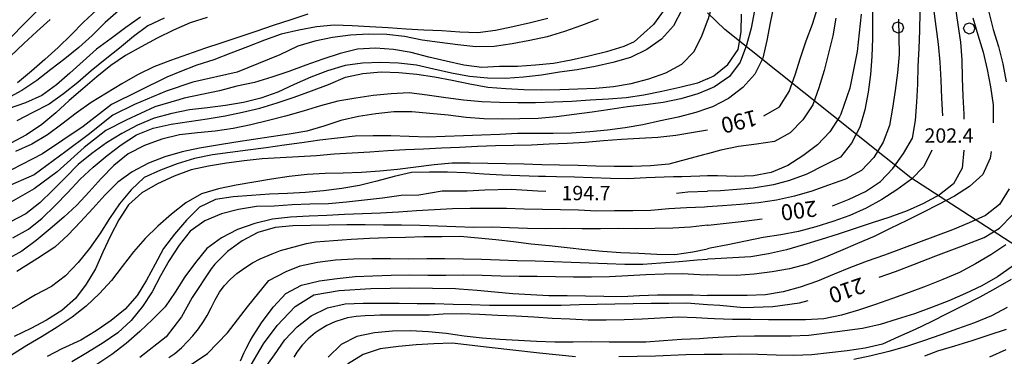
# Model space of a CAD drawing. Units: metres. Extents: x 484311 to 486299, y 4500093 to 4501593.
# Drawn here: x 485236 to 485458, y 4500729 to 4500805 of the extents above; entities that cross this region are included whole.
import ezdxf

# ---------------------------------------------------------------- set-up
doc = ezdxf.new("R2010")
doc.units = ezdxf.units.M
doc.header["$MEASUREMENT"] = 0
for name, color, linetype in [('curva direttrice a 10 mt', 254, 'Continuous'), ('curva intermedia a 2 mt', 254, 'Continuous'), ('IMPLUVIO', 254, 'Continuous'), ('limite di bosco v', 254, 'Continuous'), ('punto quotato a terra', 254, 'Continuous'), ('TOPO02', 250, 'Continuous')]:
    doc.layers.add(name, color=color, linetype=linetype)
doc.styles.add('txt', font='txt')

msp = doc.modelspace()

# ---------------------------------------------------------------- linework, layer by layer
at = {"layer": 'curva direttrice a 10 mt', "color": 254, "linetype": 'Continuous'}
for points in [[(485385.6, 4500807.23), (485383.71, 4500803.67), (485381.01, 4500800.65), (485377.72, 4500798.29), (485374.03, 4500796.5), (485370.08, 4500795.35), (485366.1, 4500794.48), (485362.03, 4500793.74), (485358.03, 4500793.15), (485354.01, 4500792.51), (485349.92, 4500792.05), (485345.88, 4500791.79), (485341.82, 4500791.82), (485337.81, 4500792.23), (485333.74, 4500792.96), (485329.74, 4500793.83), (485325.85, 4500794.77), (485321.81, 4500795.23), (485317.81, 4500795.37), (485313.71, 4500795.23), (485309.74, 4500794.69), (485305.78, 4500793.46), (485302.03, 4500792.05), (485298.32, 4500790.4), (485294.64, 4500788.69), (485290.8, 4500787.3), (485286.86, 4500786.37), (485282.82, 4500785.66), (485278.78, 4500785.14), (485274.71, 4500784.68), (485270.71, 4500783.87), (485266.75, 4500782.83), (485263.01, 4500781.25), (485259.47, 4500779.36), (485256.03, 4500777.21), (485252.72, 4500774.84), (485249.61, 4500772.32), (485246.79, 4500769.41), (485243.96, 4500766.53), (485241.01, 4500763.71), (485237.87, 4500761.23), (485234.28, 4500759.33)], [(485404.04, 4500783.33), (485407.57, 4500785.37), (485409.74, 4500788.81), (485411.11, 4500792.59), (485412.33, 4500796.42), (485413.62, 4500800.23), (485415, 4500804.01), (485416.22, 4500807.85)], [(485419.55, 4500763.05), (485423.3, 4500764.55), (485426.96, 4500766.24), (485430.33, 4500768.51), (485433.1, 4500771.47), (485435.53, 4500774.8), (485437.56, 4500778.33), (485438.22, 4500782.31), (485438.54, 4500786.4), (485438.74, 4500790.45), (485438.83, 4500794.52), (485439.02, 4500798.54), (485439.18, 4500802.62), (485439.28, 4500806.74)], [(485234.43, 4500796.8), (485237.39, 4500799.68), (485240.36, 4500802.36), (485243.35, 4500805.05)], [(485278.68, 4500805.54), (485274.85, 4500804.3), (485271.14, 4500802.68), (485267.46, 4500800.84), (485263.82, 4500798.93), (485260.28, 4500796.98), (485256.97, 4500794.69), (485253.83, 4500792.1), (485250.71, 4500789.41), (485247.62, 4500786.76), (485244.6, 4500784), (485241.42, 4500781.39), (485238.03, 4500779.07), (485234.44, 4500777.17)], [(485391.39, 4500780.08), (485388.26, 4500779.58), (485384.28, 4500778.92), (485380.21, 4500778.47), (485376.1, 4500778.23), (485372.03, 4500778.01), (485367.96, 4500777.71), (485363.85, 4500777.33), (485359.74, 4500777.1), (485355.74, 4500776.96), (485351.72, 4500776.74), (485347.67, 4500776.64), (485343.6, 4500776.57), (485339.56, 4500776.44), (485335.49, 4500776.2), (485331.49, 4500776.05), (485327.39, 4500775.84), (485323.35, 4500775.69), (485319.35, 4500775.4), (485315.35, 4500775.13), (485311.33, 4500774.88), (485307.3, 4500774.68), (485303.32, 4500774.33), (485299.28, 4500774.08), (485295.15, 4500773.84), (485291.07, 4500773.62), (485287.03, 4500773.19), (485283.05, 4500772.69), (485279, 4500772), (485275.05, 4500771.16), (485271.24, 4500769.72), (485267.5, 4500768.01), (485263.97, 4500765.96), (485261, 4500763.22), (485258.76, 4500759.83), (485256.93, 4500756.26), (485255.18, 4500752.58), (485253.54, 4500748.84), (485251.47, 4500745.32), (485249, 4500742.14), (485245.99, 4500739.42), (485242.49, 4500737.25), (485238.94, 4500735.34), (485235.25, 4500733.57)], [(485391.39, 4500758.64), (485391.54, 4500758.65), (485395.58, 4500759.12), (485399.64, 4500759.6), (485403.71, 4500760.1)], [(485430.03, 4500746.9), (485433.71, 4500748.22), (485437.99, 4500749.83), (485442.81, 4500751.71), (485448.84, 4500753.98), (485453.66, 4500755.85), (485457.15, 4500758), (485460.04, 4500761.03)], [(485391.39, 4500758.64), (485387.56, 4500758.22), (485383.56, 4500758.02), (485379.53, 4500757.92), (485375.42, 4500757.83), (485371.37, 4500757.88), (485367.28, 4500757.82), (485363.17, 4500757.87), (485359.01, 4500757.91), (485354.96, 4500757.82), (485350.82, 4500757.93), (485346.78, 4500758.06), (485342.78, 4500758.18), (485338.71, 4500758.16), (485334.67, 4500758.27), (485330.65, 4500758.47), (485326.58, 4500758.62), (485322.46, 4500758.7), (485318.37, 4500758.68), (485314.24, 4500758.73), (485310.12, 4500758.75), (485306.07, 4500758.66), (485302, 4500758.62), (485298, 4500758.55), (485294, 4500758.12), (485290.14, 4500757.04), (485286.57, 4500755.16), (485283.28, 4500752.72), (485280.43, 4500749.84), (485279.57, 4500748.8), (485275.29, 4500742.37), (485272.9, 4500737.96), (485269.44, 4500733.43), (485263.49, 4500728.79)], [(485291.54, 4500726.14), (485293.82, 4500729.44), (485296.21, 4500732.79), (485298.94, 4500735.76), (485302.14, 4500738.23), (485305.79, 4500739.98), (485309.75, 4500740.89), (485313.82, 4500741.09), (485317.89, 4500741.09), (485321.96, 4500741.04), (485325.96, 4500740.99), (485330, 4500740.96), (485334.07, 4500740.87), (485338.17, 4500740.76), (485342.25, 4500740.6), (485346.25, 4500740.58), (485350.25, 4500740.6), (485354.39, 4500740.59), (485358.43, 4500740.6), (485362.5, 4500740.74), (485366.53, 4500740.83), (485370.53, 4500740.94), (485374.67, 4500741.01), (485378.68, 4500741.04), (485382.69, 4500741.04), (485386.67, 4500741.12), (485391.39, 4500740.78)], [(485391.39, 4500740.78), (485394.17, 4500740.58), (485399.53, 4500740.05), (485406.1, 4500740.31), (485412.13, 4500741.12), (485414.09, 4500741.63)], [(485440.32, 4500729.19), (485443.28, 4500730.29), (485447.12, 4500731.45), (485450.97, 4500732.64), (485454.82, 4500733.91), (485458.71, 4500735.2)]]:
    msp.add_lwpolyline(points, dxfattribs=at)
at = {"layer": 'curva intermedia a 2 mt', "color": 254, "linetype": 'Continuous'}
for points in [[(485391.39, 4500804.76), (485391.58, 4500805.27), (485392.74, 4500809.2), (485393.67, 4500813.19), (485394.52, 4500817.12), (485395.37, 4500821.06), (485396.21, 4500825.02), (485397.12, 4500829.05), (485397.89, 4500833.04), (485398.09, 4500837.05), (485397.21, 4500840.97), (485396.26, 4500844.95), (485395.14, 4500848.9), (485393.95, 4500852.73), (485392.89, 4500856.61), (485391.9, 4500860.54), (485391.39, 4500863.01)], [(485383.02, 4500809.19), (485379.2, 4500803.93), (485374.83, 4500800.04), (485372.53, 4500799.01), (485368.64, 4500797.79), (485364.62, 4500796.82), (485360.71, 4500795.91), (485356.72, 4500795.16), (485352.67, 4500794.75), (485348.57, 4500794.5), (485344.57, 4500794.48), (485340.54, 4500794.26), (485336.53, 4500794.74), (485332.54, 4500795.67), (485328.58, 4500796.59), (485324.64, 4500797.59), (485320.68, 4500798.27), (485316.6, 4500798.58), (485312.56, 4500798.36), (485308.61, 4500797.4), (485304.74, 4500796.14), (485300.92, 4500794.73), (485297.12, 4500793.3), (485293.28, 4500792.03), (485289.32, 4500790.89), (485285.4, 4500790.01), (485281.47, 4500788.97), (485277.47, 4500788.15), (485273.54, 4500787.29), (485272.31, 4500786.98), (485266.92, 4500785.39), (485260.44, 4500782.39), (485255.85, 4500780.01), (485250.95, 4500776.21), (485244.94, 4500770.68), (485239.71, 4500766.88), (485234.5, 4500763.88)], [(485428.49, 4500808.9), (485428.55, 4500804.9), (485428.51, 4500800.79), (485428.43, 4500796.74), (485428.06, 4500792.66), (485427.55, 4500788.67), (485426.83, 4500784.66), (485425.67, 4500780.74), (485423.85, 4500777.17), (485421.35, 4500773.98), (485417.76, 4500772.2), (485413.74, 4500770.19), (485409.85, 4500768.72), (485406.24, 4500767.78), (485401.68, 4500766.98), (485394.31, 4500766.44), (485391.39, 4500766.33)], [(485258.71, 4500807.05), (485255.72, 4500804.36), (485252.82, 4500801.46), (485249.8, 4500798.75), (485246.65, 4500796.23), (485243.5, 4500793.78), (485240.35, 4500791.3), (485236.96, 4500789.03), (485234.29, 4500787.61)], [(485240.28, 4500806.91), (485237.42, 4500804.03), (485234.55, 4500801.08)], [(485253.8, 4500807.21), (485250.87, 4500804.48), (485248.03, 4500801.64), (485245.11, 4500798.78), (485242.14, 4500796.07), (485239.11, 4500793.43), (485236, 4500790.79)], [(485406.29, 4500808.34), (485405.51, 4500804.34), (485404.76, 4500800.34), (485403.86, 4500796.38), (485402.05, 4500792.74), (485399.35, 4500789.73), (485396.12, 4500787.26), (485392.53, 4500785.35), (485391.39, 4500784.96)], [(485401.99, 4500807.08), (485401.19, 4500803.15), (485400.13, 4500799.29), (485398.72, 4500795.47), (485396.34, 4500792.19), (485392.97, 4500789.9), (485391.39, 4500789.21)], [(485442.27, 4500807.47), (485442.82, 4500803.49), (485443.34, 4500799.47), (485443.72, 4500795.48), (485443.9, 4500791.4), (485444.12, 4500787.33), (485444.34, 4500783.31)], [(485447.17, 4500808.04), (485447.77, 4500803.95), (485448.38, 4500799.97), (485448.64, 4500795.96), (485448.77, 4500791.87), (485448.9, 4500787.8), (485449.14, 4500783.74), (485449.15, 4500782.58)], [(485454.74, 4500806.74), (485455.76, 4500802.85), (485456.9, 4500798.98), (485457.89, 4500795.07), (485458.68, 4500791.03)], [(485366.77, 4500805.17), (485363.01, 4500803.72), (485359.17, 4500802.35), (485355.29, 4500801.16), (485351.35, 4500800.31), (485347.37, 4500799.61), (485343.33, 4500798.97), (485339.24, 4500798.89), (485335.17, 4500799.34), (485331.13, 4500799.87), (485327.13, 4500800.39), (485323.14, 4500801.25), (485319.13, 4500801.65), (485315.04, 4500801.79), (485310.97, 4500801.55), (485306.89, 4500801.04), (485302.93, 4500800.21), (485299.08, 4500799.05), (485295.09, 4500797.11), (485285.44, 4500793.15), (485275.47, 4500790.93), (485269.46, 4500788.87), (485262.34, 4500785.87), (485257.43, 4500783.5), (485251.9, 4500779.07), (485246.84, 4500775.27), (485239.71, 4500770.05), (485233.23, 4500767.2)], [(485263.65, 4500805.59), (485260.35, 4500803.25), (485257.04, 4500800.78), (485253.79, 4500798.39), (485250.79, 4500795.67), (485247.78, 4500792.96), (485244.74, 4500790.31), (485241.42, 4500787.93), (485237.78, 4500786.28), (485233.9, 4500784.95)], [(485355.4, 4500805.31), (485351.49, 4500804.3), (485347.53, 4500803.41), (485343.6, 4500802.59), (485339.62, 4500802.06), (485335.6, 4500802.24), (485331.58, 4500802.48), (485327.51, 4500802.67), (485323.51, 4500802.91), (485319.43, 4500803.22), (485315.36, 4500803.45), (485311.32, 4500803.66), (485307.31, 4500803.8), (485303.3, 4500803.4), (485299.3, 4500802.66), (485295.35, 4500801.76), (485291.58, 4500800.37), (485287.8, 4500798.93), (485284, 4500797.47), (485280.21, 4500795.98), (485276.39, 4500794.76), (485272.53, 4500793.25), (485269.62, 4500792.04), (485257.12, 4500785.87), (485250.79, 4500780.96), (485241.61, 4500774.79), (485234.65, 4500771.15)], [(485234.89, 4500755.82), (485238.42, 4500757.73), (485241.51, 4500760.26), (485244.49, 4500763.07), (485247.29, 4500766.03), (485250.05, 4500769.03), (485253.01, 4500771.76), (485256.15, 4500774.39), (485259.35, 4500776.79), (485262.79, 4500779.03), (485266.55, 4500780.53), (485270.55, 4500781.46), (485274.64, 4500782.09), (485278.71, 4500782.65), (485282.71, 4500783.36), (485286.64, 4500784.15), (485290.54, 4500785.04), (485294.46, 4500786.23), (485298.28, 4500787.57), (485302.17, 4500788.98), (485306.05, 4500790.44), (485309.86, 4500792.05), (485313.78, 4500792.9), (485317.85, 4500793.25), (485321.88, 4500793.11), (485325.89, 4500792.75), (485329.86, 4500792.15), (485333.9, 4500791.37), (485337.88, 4500790.57), (485341.9, 4500789.83), (485345.96, 4500789.52), (485350.03, 4500789.3), (485354.03, 4500789.19), (485358.12, 4500789.26), (485362.14, 4500789.43), (485366.15, 4500789.56), (485370.22, 4500789.93), (485374.21, 4500790.63), (485378.15, 4500791.65), (485382.03, 4500793.06), (485385.57, 4500794.97), (485388.36, 4500797.85), (485390.2, 4500801.51), (485391.39, 4500804.76)], [(485301.35, 4500806.25), (485297.53, 4500804.97), (485293.57, 4500803.69), (485289.65, 4500802.34), (485285.81, 4500801.08), (485282, 4500799.79), (485278.11, 4500798.5), (485274.24, 4500797.18), (485270.46, 4500795.82), (485266.71, 4500794.36), (485262.97, 4500792.55), (485259.46, 4500790.55), (485256, 4500788.47), (485252.57, 4500786.35), (485249.22, 4500783.92), (485245.96, 4500781.44), (485242.71, 4500779.01), (485239.22, 4500776.91), (485235.51, 4500775.28)], [(485268.99, 4500805.39), (485265.32, 4500803.62), (485262.11, 4500801.22), (485258.92, 4500798.59), (485255.71, 4500796.03), (485252.6, 4500793.46), (485249.53, 4500790.89), (485246.33, 4500788.33), (485243.07, 4500785.98), (485239.46, 4500784.08), (485235.82, 4500782.24)], [(485391.39, 4500791.69), (485392.8, 4500792.33), (485395.95, 4500794.92), (485398.27, 4500798.31), (485398.95, 4500802.26), (485399.05, 4500806.31)], [(485425.97, 4500806.26), (485425.11, 4500797.85), (485423.46, 4500789.61), (485421.41, 4500783.69), (485421.1, 4500783.13), (485418.96, 4500779.7), (485416.15, 4500776.77), (485412.89, 4500774.31), (485409.46, 4500772.13), (485405.72, 4500770.52), (485401.76, 4500769.83), (485397.71, 4500769.62), (485393.67, 4500769.81), (485391.39, 4500769.76)], [(485420.28, 4500805.35), (485419.6, 4500801.41), (485418.65, 4500797.45), (485417.65, 4500793.55), (485416.49, 4500789.66), (485415.07, 4500785.83), (485412.87, 4500782.41), (485409.99, 4500779.49), (485406.44, 4500777.52), (485402.43, 4500776.91), (485398.37, 4500776.42), (485394.39, 4500775.55), (485391.39, 4500774.76)], [(485434.37, 4500805.16), (485434.47, 4500801.16), (485434.56, 4500797.16), (485434.2, 4500793.04), (485433.66, 4500789.06), (485433.06, 4500785.08), (485432.4, 4500781.13), (485430.92, 4500777.38), (485428.84, 4500773.94), (485426.06, 4500770.97), (485422.43, 4500769.08), (485418.67, 4500767.66), (485414.86, 4500766.37), (485410.99, 4500765.19), (485406.94, 4500764.33), (485402.85, 4500763.72), (485398.78, 4500763.34), (485394.76, 4500763.05), (485391.39, 4500762.81)], [(485451.11, 4500805.48), (485452.3, 4500801.59), (485453.47, 4500797.71), (485454.36, 4500793.77), (485455.13, 4500789.84), (485455.71, 4500785.83), (485455.74, 4500781.76)], [(485391.39, 4500791.69), (485389.14, 4500790.67), (485385.12, 4500789.69), (485381.07, 4500788.83), (485377.07, 4500788.01), (485373.08, 4500787.41), (485369.1, 4500787.1), (485364.96, 4500786.85), (485360.86, 4500786.59), (485356.79, 4500786.39), (485352.67, 4500786.26), (485348.64, 4500786.28), (485344.56, 4500786.34), (485340.53, 4500786.5), (485336.43, 4500786.86), (485332.44, 4500787.42), (485328.21, 4500788), (485324.21, 4500788.52), (485320.1, 4500788.3), (485316.1, 4500787.93), (485312.14, 4500787.34), (485308.12, 4500786.66), (485304.21, 4500785.57), (485300.33, 4500784.37), (485296.35, 4500783.26), (485292.47, 4500782.25), (485288.55, 4500781.32), (485284.57, 4500780.51), (485280.5, 4500779.9), (485276.5, 4500779.5), (485272.49, 4500779.04), (485268.46, 4500778.04), (485264.57, 4500776.62), (485260.89, 4500774.73), (485257.67, 4500772.15), (485254.85, 4500769.21), (485252.08, 4500766.21), (485249.33, 4500763.21), (485246.4, 4500760.44), (485243.32, 4500757.8), (485240.17, 4500755.19), (485236.93, 4500752.78), (485233.42, 4500750.84)], [(485391.39, 4500789.21), (485389.21, 4500788.26), (485385.35, 4500787.17), (485381.42, 4500786.37), (485377.43, 4500785.8), (485373.4, 4500785.4), (485369.44, 4500784.8), (485365.39, 4500784.13), (485361.38, 4500783.62), (485357.35, 4500783.08), (485353.28, 4500782.72), (485349.13, 4500782.64), (485345.11, 4500782.6), (485341.03, 4500782.64), (485337, 4500782.95), (485332.96, 4500783.46), (485328.83, 4500783.87), (485324.79, 4500784.21), (485320.76, 4500784.21), (485316.69, 4500783.82), (485312.75, 4500783.18), (485308.82, 4500782.28), (485305, 4500780.98), (485301.12, 4500779.9), (485297.14, 4500779.19), (485293.07, 4500778.62), (485289.1, 4500777.97), (485285.11, 4500777.37), (485281.03, 4500776.75), (485277, 4500776.05), (485273.07, 4500775.18), (485269.18, 4500774.09), (485265.44, 4500772.65), (485261.8, 4500770.72), (485258.55, 4500768.37), (485255.65, 4500765.46), (485252.93, 4500762.44), (485250.18, 4500759.39), (485247.37, 4500756.47), (485244.39, 4500753.71), (485240.5, 4500751.15), (485235.81, 4500748.2)], [(485391.39, 4500784.96), (485388.72, 4500784.05), (485384.79, 4500783.04), (485380.83, 4500782.18), (485376.8, 4500781.3), (485372.82, 4500780.66), (485368.85, 4500780.12), (485364.86, 4500779.73), (485360.76, 4500779.43), (485356.65, 4500779.32), (485352.64, 4500779.32), (485348.61, 4500779.36), (485344.6, 4500779.15), (485340.46, 4500778.96), (485336.46, 4500778.8), (485332.33, 4500778.69), (485328.31, 4500778.5), (485324.17, 4500778.65), (485320.07, 4500778.8), (485316.07, 4500778.83), (485312.03, 4500778.72), (485308.04, 4500778.32), (485304.05, 4500777.82), (485300, 4500777.23), (485296, 4500776.72), (485291.96, 4500776.12), (485287.85, 4500775.59), (485283.85, 4500775.04), (485279.87, 4500774.54), (485275.85, 4500773.68), (485271.9, 4500772.54), (485268.15, 4500771.07), (485264.5, 4500769.39), (485261.58, 4500766.61), (485258.94, 4500763.44), (485256.69, 4500760.14), (485254.51, 4500756.73), (485252.17, 4500753.39), (485249.64, 4500750.23), (485246.82, 4500747.26), (485243.61, 4500744.82), (485240.04, 4500742.92), (485236.68, 4500740.94), (485232.06, 4500738.29)], [(485441.9, 4500775.59), (485440.14, 4500771.92), (485437.33, 4500769.04), (485434.03, 4500766.66), (485430.67, 4500764.44), (485427.1, 4500762.47), (485423.42, 4500760.88), (485419.61, 4500759.49), (485415.79, 4500758.27), (485411.89, 4500757.23), (485407.93, 4500756.49), (485403.93, 4500755.88), (485399.93, 4500755.09), (485395.96, 4500754.2), (485392, 4500753.44), (485391.39, 4500753.32)], [(485449.1, 4500775.55), (485448.72, 4500771.56), (485446.8, 4500768.01), (485443.6, 4500765.54), (485440.06, 4500763.58), (485436.35, 4500761.88), (485432.46, 4500760.45), (485428.5, 4500759.16), (485424.63, 4500757.92), (485420.8, 4500756.66), (485416.99, 4500755.45), (485413.04, 4500754.23), (485409.14, 4500753.12), (485405.14, 4500752.16), (485401.15, 4500751.55), (485397.11, 4500751.26), (485393.08, 4500751.08), (485391.39, 4500750.97)], [(485391.39, 4500774.76), (485390.46, 4500774.52), (485386.6, 4500773.47), (485382.67, 4500772.41), (485378.58, 4500772.04), (485374.46, 4500771.92), (485370.35, 4500771.93), (485366.25, 4500771.97), (485362.24, 4500772.1), (485358.08, 4500772.23), (485354.04, 4500772.3), (485350.03, 4500772.43), (485345.99, 4500772.5), (485341.89, 4500772.55), (485337.87, 4500772.65), (485333.86, 4500772.63), (485329.79, 4500772.24), (485325.68, 4500771.75), (485321.58, 4500771.23), (485317.55, 4500770.84), (485313.46, 4500770.55), (485309.33, 4500770.41), (485305.25, 4500770.29), (485301.21, 4500770.11), (485297.19, 4500769.61), (485293.15, 4500769.03), (485289.19, 4500768.37), (485285.25, 4500767.72), (485281.28, 4500766.86), (485277.42, 4500765.75), (485273.89, 4500763.68), (485270.65, 4500761.18), (485267.6, 4500758.44), (485264.75, 4500755.64), (485262.08, 4500752.61), (485259.58, 4500749.37), (485257.15, 4500746.19), (485254.46, 4500743.22), (485251.43, 4500740.41), (485248.3, 4500737.89), (485244.92, 4500735.67), (485241.51, 4500733.51), (485238.04, 4500731.48), (485234.6, 4500729.35)], [(485455.29, 4500775.31), (485455.05, 4500773.75), (485453.43, 4500770.09), (485450.42, 4500767.37), (485446.99, 4500765.24), (485443.44, 4500763.35), (485439.87, 4500761.51), (485436.26, 4500759.74), (485432.56, 4500757.9), (485428.89, 4500756.1), (485425.13, 4500754.56), (485421.35, 4500752.9), (485417.6, 4500751.3), (485413.8, 4500749.88), (485409.85, 4500748.83), (485405.92, 4500748.1), (485401.92, 4500747.59), (485397.87, 4500747.3), (485393.74, 4500747.38), (485391.39, 4500747.46)], [(485391.39, 4500769.76), (485389.64, 4500769.72), (485385.61, 4500769.58), (485383.75, 4500769.54), (485381.61, 4500769.48), (485377.57, 4500769.34), (485373.5, 4500769.15), (485369.5, 4500769.18), (485365.42, 4500769.31), (485361.39, 4500769.51), (485357.39, 4500769.59), (485354.93, 4500769.64), (485353.3, 4500769.67), (485349.15, 4500769.79), (485345.1, 4500769.94), (485341.03, 4500770.16), (485336.93, 4500770.46), (485332.82, 4500770.63), (485328.75, 4500770.65), (485324.72, 4500770.53), (485320.79, 4500769.66), (485316.92, 4500768.61), (485313, 4500767.63), (485309, 4500766.9), (485304.93, 4500766.4), (485300.86, 4500766.07), (485296.75, 4500765.79), (485292.72, 4500765.66), (485288.64, 4500765.39), (485284.57, 4500765.07), (485280.57, 4500764.43), (485276.96, 4500762.69), (485274.01, 4500759.82), (485271.37, 4500756.66), (485268.89, 4500753.43), (485266.97, 4500749.89), (485264.99, 4500746.26), (485262.93, 4500742.79), (485260.19, 4500739.72), (485257.04, 4500737.14), (485253.71, 4500734.82), (485250.25, 4500732.71), (485245.99, 4500730.78), (485242.64, 4500729.04)], [(485354.96, 4500766.25), (485353.17, 4500766.3), (485347.14, 4500766.7), (485341.25, 4500766.56), (485337.23, 4500766.3), (485331.6, 4500766.3), (485326.33, 4500765.44), (485322.36, 4500765.36), (485318.15, 4500764.72), (485314.14, 4500764.28), (485310.07, 4500763.84), (485305.99, 4500763.51), (485301.85, 4500763.41), (485297.85, 4500763.22), (485293.8, 4500762.94), (485289.78, 4500762.87), (485285.78, 4500762.23), (485281.89, 4500761.19), (485278.17, 4500759.61), (485274.87, 4500757.28), (485272.35, 4500754.18), (485270.14, 4500750.72), (485268.17, 4500747.23), (485266.3, 4500743.65), (485264.11, 4500740.29), (485261.54, 4500737.16), (485258.6, 4500734.37), (485255.24, 4500732.14), (485251.71, 4500729.93), (485248.18, 4500727.82)], [(485459.29, 4500766.88), (485457.16, 4500763.32), (485454.01, 4500760.85), (485450.35, 4500759.17), (485446.57, 4500757.62), (485442.71, 4500756.16), (485438.92, 4500754.74), (485435.1, 4500753.31), (485431.28, 4500751.9), (485427.38, 4500750.51), (485423.62, 4500749.1), (485419.9, 4500747.59), (485416.14, 4500746.01), (485412.28, 4500744.65), (485408.39, 4500743.62), (485404.42, 4500742.98), (485400.28, 4500742.83), (485396.22, 4500742.83), (485392.21, 4500742.81), (485391.39, 4500742.83)], [(485384.4, 4500765.88), (485386.94, 4500766.17), (485391.39, 4500766.33)], [(485391.39, 4500762.81), (485390.69, 4500762.76), (485386.67, 4500762.55), (485382.64, 4500762.33), (485378.6, 4500761.99), (485374.54, 4500761.91), (485370.43, 4500761.87), (485366.37, 4500761.84), (485362.36, 4500762.06), (485358.3, 4500762.13), (485354.24, 4500762.23), (485350.1, 4500762.29), (485346.1, 4500762.39), (485342.05, 4500762.43), (485337.93, 4500762.46), (485333.92, 4500762.38), (485329.87, 4500762.16), (485325.85, 4500761.88), (485321.8, 4500761.63), (485317.71, 4500761.39), (485313.71, 4500761.21), (485309.64, 4500761.05), (485305.64, 4500760.86), (485301.64, 4500760.72), (485297.46, 4500760.44), (485293.42, 4500760.04), (485289.4, 4500759.07), (485285.53, 4500757.69), (485281.89, 4500755.79), (485278.64, 4500753.4), (485276.04, 4500750.26), (485273.67, 4500746.97), (485271.46, 4500743.58), (485269.21, 4500740.26), (485266.4, 4500737.37), (485263.49, 4500734.64), (485260.44, 4500731.94), (485257.22, 4500729.48), (485253.83, 4500727.25)], [(485270.04, 4500728.79), (485271.43, 4500729.68), (485272.93, 4500731.01), (485274.33, 4500732.48), (485275.46, 4500733.73), (485276.75, 4500735.26), (485277.9, 4500736.89), (485278.68, 4500738.25), (485279.57, 4500740.04), (485280.47, 4500741.84), (485281.48, 4500743.56), (485282.52, 4500744.94), (485283.9, 4500746.4), (485285.41, 4500747.73), (485287.2, 4500749.06), (485288.89, 4500750.13), (485290.65, 4500751.07), (485291.5, 4500751.47), (485293.34, 4500752.23), (485295.23, 4500752.91), (485297.14, 4500753.51), (485299.08, 4500754.03), (485301.1, 4500754.51), (485303.07, 4500754.87), (485305.11, 4500755.08), (485307.11, 4500755.23), (485309.13, 4500755.38), (485311.12, 4500755.51), (485312.53, 4500755.59), (485315.25, 4500755.76), (485319.3, 4500755.88), (485323.35, 4500755.96), (485327.5, 4500756.07), (485331.53, 4500756.13), (485335.71, 4500756.15), (485339.72, 4500755.82), (485343.71, 4500755.43), (485347.71, 4500754.97), (485351.69, 4500754.47), (485355.71, 4500754.04), (485359.76, 4500753.63), (485363.76, 4500753.2), (485367.76, 4500752.8), (485371.85, 4500752.51), (485375.89, 4500752.33), (485379.96, 4500752.1), (485384.03, 4500752.05), (485388.07, 4500752.65), (485391.39, 4500753.32)], [(485458.61, 4500754.2), (485455.18, 4500751.96), (485451.71, 4500749.91), (485448.12, 4500748.02), (485444.4, 4500746.39), (485440.65, 4500744.91), (485436.82, 4500743.44), (485433.04, 4500742.09), (485429.25, 4500740.74), (485425.39, 4500739.48), (485421.53, 4500738.38), (485417.55, 4500737.52), (485413.44, 4500737.3), (485409.28, 4500737.27), (485405.14, 4500737.27), (485401.14, 4500737.38), (485397.05, 4500737.38), (485392.97, 4500737.56), (485391.39, 4500737.62)], [(485271.47, 4500724.85), (485278.74, 4500729.74), (485283.27, 4500734.39), (485287.79, 4500740.22), (485292.56, 4500746.19), (485296.46, 4500748.24), (485299.64, 4500749.48), (485303.57, 4500750.32), (485307.62, 4500750.84), (485311.67, 4500751.07), (485315.82, 4500751.13), (485319.96, 4500751.11), (485324.03, 4500751.09), (485328.17, 4500751.12), (485332.22, 4500751.12), (485336.39, 4500751.07), (485340.46, 4500751), (485344.5, 4500750.82), (485348.51, 4500750.69), (485352.57, 4500750.58), (485356.69, 4500750.46), (485360.71, 4500750.31), (485364.76, 4500750.16), (485368.76, 4500749.98), (485372.76, 4500749.83), (485376.83, 4500749.88), (485380.87, 4500750.17), (485385, 4500750.48), (485389.05, 4500750.83), (485391.39, 4500750.97)], [(485460.01, 4500749.32), (485456.72, 4500746.98), (485453.18, 4500745.01), (485449.46, 4500743.24), (485445.74, 4500741.58), (485441.81, 4500740.05), (485438.04, 4500738.67), (485434.1, 4500737.44), (485430.25, 4500736.27), (485426.29, 4500735.38), (485422.29, 4500734.81), (485418.24, 4500734.29), (485414.19, 4500733.8), (485410.19, 4500733.63), (485406.03, 4500733.59), (485401.96, 4500733.58), (485397.93, 4500733.55), (485393.82, 4500733.33), (485391.39, 4500733.17)], [(485286.19, 4500728.05), (485286.99, 4500729.9), (485287.45, 4500730.83), (485288.4, 4500732.58), (485288.87, 4500733.47), (485291.11, 4500736.83), (485293.62, 4500740.21), (485296.42, 4500743.25), (485299.97, 4500745.16), (485303.96, 4500746.08), (485307.96, 4500746.65), (485312.03, 4500747.09), (485316.03, 4500747.23), (485320.17, 4500747.37), (485324.32, 4500747.44), (485328.39, 4500747.41), (485332.46, 4500747.4), (485336.53, 4500747.43), (485340.64, 4500747.4), (485344.8, 4500747.26), (485348.93, 4500747.15), (485353.03, 4500747.12), (485357.15, 4500747.08), (485361.18, 4500747.02), (485365.26, 4500746.97), (485369.33, 4500747.06), (485373.42, 4500747.31), (485377.5, 4500747.55), (485381.64, 4500747.69), (485385.67, 4500747.77), (485389.67, 4500747.52), (485391.39, 4500747.46)], [(485287.88, 4500725.9), (485291.37, 4500731.88), (485294.47, 4500736.05), (485298.52, 4500740.34), (485302.69, 4500742.97), (485308.41, 4500743.92), (485315.56, 4500744.4), (485324.26, 4500744.52), (485334.64, 4500744.35), (485335.43, 4500744.27), (485339.47, 4500743.96), (485343.46, 4500743.61), (485347.5, 4500743.27), (485351.58, 4500742.99), (485355.68, 4500742.83), (485359.78, 4500742.77), (485363.9, 4500742.71), (485368.01, 4500742.61), (485372.05, 4500742.6), (485376.1, 4500742.8), (485380.15, 4500742.93), (485384.17, 4500742.94), (485388.18, 4500742.94), (485391.39, 4500742.83)], [(485459.78, 4500746.37), (485456.24, 4500744.35), (485452.69, 4500742.45), (485449.03, 4500740.54), (485445.44, 4500738.71), (485441.78, 4500736.84), (485438.13, 4500735.15), (485434.43, 4500733.47), (485430.76, 4500731.85), (485426.86, 4500730.88), (485422.87, 4500730.3), (485418.86, 4500729.84), (485414.85, 4500729.37), (485410.82, 4500729.23), (485406.82, 4500729.3), (485402.75, 4500729.45), (485398.72, 4500729.56), (485394.72, 4500729.48), (485391.39, 4500729.5)], [(485458.88, 4500740.1), (485455.33, 4500738.17), (485451.54, 4500736.66), (485447.68, 4500735.26), (485443.92, 4500733.92), (485440.06, 4500732.55), (485436.21, 4500731.29), (485432.21, 4500730.17), (485428.25, 4500729.2), (485424.31, 4500728.38)], [(485391.39, 4500737.62), (485388.86, 4500737.73), (485384.82, 4500737.87), (485380.75, 4500737.65), (485376.67, 4500737.49), (485372.64, 4500737.33), (485368.57, 4500737.2), (485364.53, 4500737.22), (485360.4, 4500737.44), (485356.39, 4500737.63), (485352.28, 4500737.87), (485348.21, 4500738.1), (485344.14, 4500738.29), (485340, 4500738.5), (485335.92, 4500738.69), (485331.86, 4500738.55), (485328.79, 4500738.32), (485320.5, 4500738.32), (485319.59, 4500738.32), (485317.59, 4500738.32), (485316.29, 4500738.31), (485314.28, 4500738.24), (485312.28, 4500738.06), (485310.32, 4500737.73), (485309.35, 4500737.48), (485307.45, 4500736.84), (485305.62, 4500736.01), (485303.89, 4500734.98), (485302.99, 4500734.35), (485301.45, 4500733.05), (485300.07, 4500731.58), (485298.88, 4500729.98), (485298.23, 4500728.87)], [(485391.39, 4500733.17), (485389.61, 4500733.05), (485385.5, 4500732.83), (485381.47, 4500732.54), (485377.47, 4500732.26), (485373.42, 4500732.24), (485369.26, 4500732.26), (485365.17, 4500732.33), (485361.1, 4500732.3), (485356.99, 4500732.27), (485352.85, 4500732.43), (485348.78, 4500732.62), (485344.61, 4500732.84), (485340.6, 4500733.13), (485336.58, 4500733.61), (485332.5, 4500734.19), (485328.51, 4500734.61), (485324.5, 4500734.84), (485320.42, 4500734.72), (485316.39, 4500734.4), (485312.42, 4500733.55), (485308.85, 4500731.71), (485305.96, 4500728.91)], [(485361.66, 4500728.96), (485353.52, 4500729.75), (485342.2, 4500731.03), (485333.89, 4500732.01), (485329.78, 4500731.91), (485325.75, 4500731.69), (485321.76, 4500731.32), (485317.69, 4500730.78), (485313.85, 4500729.48), (485310.33, 4500727.33)], [(485391.39, 4500729.5), (485390.64, 4500729.51), (485386.53, 4500729.44), (485379.68, 4500729.12), (485371.39, 4500728.96)], [(485458.55, 4500730.52), (485454.89, 4500728.87)]]:
    msp.add_lwpolyline(points, dxfattribs=at)
at = {"layer": 'IMPLUVIO', "linetype": 'Continuous', "flags": 128}
msp.add_lwpolyline([(485560.62, 4500704.71), (485525.71, 4500726.58), (485506.13, 4500734.55), (485489.42, 4500739.8), (485462.14, 4500753.16), (485437.18, 4500769.38), (485395.31, 4500802.79), (485391.39, 4500806.61)], dxfattribs=at)
at = {"layer": 'limite di bosco v'}
for p, q in [((485433.03, 4500803.34), (485433.45, 4500804.21)), ((485433.45, 4500804.21), (485434.36, 4500804.54)), ((485434.36, 4500804.54), (485435.24, 4500804.12)), ((485449.46, 4500803.98), (485450.37, 4500804.32)), ((485450.37, 4500804.32), (485451.25, 4500803.92)), ((485433.35, 4500802.42), (485433.03, 4500803.34)), ((485434.23, 4500802), (485433.35, 4500802.42)), ((485435.14, 4500802.32), (485434.23, 4500802)), ((485435.56, 4500803.2), (485435.14, 4500802.32)), ((485435.24, 4500804.12), (485435.56, 4500803.2)), ((485449.06, 4500803.1), (485449.46, 4500803.98)), ((485449.4, 4500802.19), (485449.06, 4500803.1)), ((485450.28, 4500801.78), (485449.4, 4500802.19)), ((485451.19, 4500802.12), (485450.28, 4500801.78)), ((485451.59, 4500803.01), (485451.19, 4500802.12)), ((485451.25, 4500803.92), (485451.59, 4500803.01))]:
    msp.add_line(p, q, dxfattribs=at)

# ---------------------------------------------------------------- texts
at = {"layer": 'punto quotato a terra', "color": 254, "style": 'txt'}
msp.add_text('202.4              ', height=3.24, dxfattribs=at).set_placement((485440.25, 4500777.27))
msp.add_text('202.4              ', height=3.24, dxfattribs=at).set_placement((485440.25, 4500777.27))
msp.add_text('194.7              ', height=3.24, rotation=0.0057, dxfattribs=at).set_placement((485358.49, 4500764.29))
msp.add_text('194.7              ', height=3.24, rotation=0.0057, dxfattribs=at).set_placement((485358.49, 4500764.29))
at = {"layer": 'TOPO02', "color": 254, "style": 'txt'}
for s, rotation, p in [('190', -165.8943, (485402.04, 4500784.75)), ('200', -172.6454, (485415.8, 4500764.26)), ('210', -160.9925, (485426.05, 4500746.97))]:
    msp.add_text(s, height=3.6, rotation=rotation, dxfattribs=at).set_placement(p)

doc.saveas('drawing.dxf')
